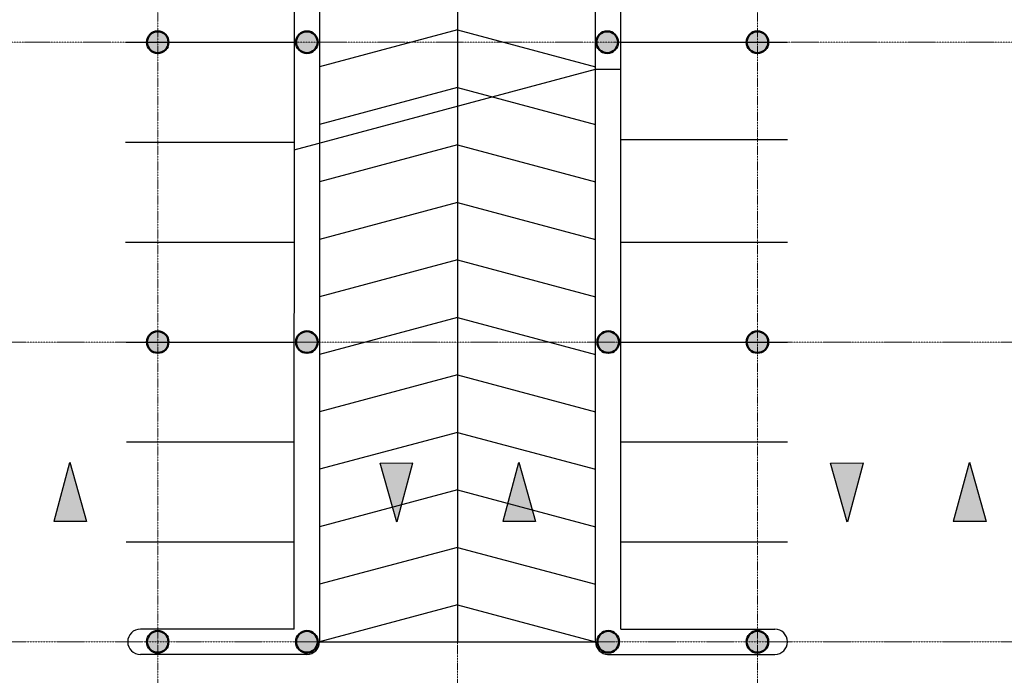
# Model space of a CAD drawing. Units: millimetres. Extents: x -141070 to 68930, y -1013326 to -864826.
# Drawn here: x -16827 to 10426, y -963384 to -945230 of the extents above; entities that cross this region are included whole.
import ezdxf

# ---------------------------------------------------------------- set-up
doc = ezdxf.new("R2010")
doc.units = ezdxf.units.MM
doc.linetypes.add('LTYPE_3', pattern=[1.75, 1, -0.35, 0.05, -0.35])
doc.layers.add('TB_2613_OSY', color=5, linetype='LTYPE_3', lineweight=13)
doc.layers.add('TB_2624_SLOUPY', color=7, linetype='Continuous', lineweight=50)
doc.layers.add('TB_2615_KONSTRUKCE_0_2', color=7, linetype='Continuous')
doc.layers.add('TB_2627_KONSTRUKCE_0_2', color=7, linetype='Continuous')

msp = doc.modelspace()

# ---------------------------------------------------------------- hatches: boundary and pattern name
at = {"layer": 'TB_2615_KONSTRUKCE_0_2'}
h = msp.add_hatch(color=7, dxfattribs=at)
h.dxf.hatch_style = 2
h.paths.add_polyline_path([(-15886.00633, -959127.30695), (-15439.29465, -957484.41391), (-14978.77086, -959122.29511)])
h = msp.add_hatch(color=7, dxfattribs=at)
h.dxf.hatch_style = 2
h.paths.add_polyline_path([(-5942.70697, -957504.05466), (-6389.41866, -959146.9477), (-6849.94245, -957509.0665)])
h = msp.add_hatch(color=7, dxfattribs=at)
h.dxf.hatch_style = 2
h.paths.add_polyline_path([(-3455.6455, -959127.30695), (-3008.93381, -957484.41391), (-2548.41002, -959122.29512)])
h = msp.add_hatch(color=7, dxfattribs=at)
h.dxf.hatch_style = 2
h.paths.add_polyline_path([(6526.92753, -957504.05466), (6080.21584, -959146.9477), (5619.69205, -957509.0665)])
h = msp.add_hatch(color=7, dxfattribs=at)
h.dxf.hatch_style = 2
h.paths.add_polyline_path([(9013.989, -959127.30695), (9460.70068, -957484.41391), (9921.22447, -959122.29511)])
at = {"layer": 'TB_2624_SLOUPY', "linetype": 'ByBlock'}
h = msp.add_hatch(color=7, dxfattribs=at)
h.dxf.hatch_style = 2
h.paths.add_polyline_path([(-13219.42093, -946067.67723), (-13007.28889, -945855.5452), (-13219.42093, -945643.41316), (-13240.00228, -945666.21881), (-13282.45228, -945736.02487), (-13304.49468, -945814.6952), (-13304.49468, -945896.39519), (-13282.45228, -945975.06552), (-13240.00228, -946044.87158)])
h = msp.add_hatch(color=7, dxfattribs=at)
h.dxf.hatch_style = 2
h.paths.add_polyline_path([(-13007.28889, -945855.5452), (-12795.15686, -945643.41316), (-12802.52295, -945636.29441), (-12869.26938, -945589.17963), (-12946.25209, -945561.81997), (-13027.76162, -945556.24457), (-13107.75278, -945572.86692), (-13180.29299, -945610.45423), (-13219.42093, -945643.41316)])
h = msp.add_hatch(color=7, dxfattribs=at)
h.dxf.hatch_style = 2
h.paths.add_polyline_path([(-13007.28889, -945855.5452), (-12795.15686, -946067.67723), (-12750.96307, -946011.42038), (-12718.41371, -945936.48423), (-12707.28889, -945855.5452), (-12718.41371, -945774.60617), (-12750.96307, -945699.67001), (-12795.15686, -945643.41316)])
h = msp.add_hatch(color=7, dxfattribs=at)
h.dxf.hatch_style = 2
h.paths.add_polyline_path([(-9089.05542, -946067.67723), (-8876.92339, -945855.5452), (-9089.05542, -945643.41316), (-9109.63678, -945666.21881), (-9152.08678, -945736.02487), (-9174.12917, -945814.6952), (-9174.12917, -945896.39519), (-9152.08678, -945975.06552), (-9109.63678, -946044.87158)])
h = msp.add_hatch(color=7, dxfattribs=at)
h.dxf.hatch_style = 2
h.paths.add_polyline_path([(-8876.92339, -945855.5452), (-8664.79136, -945643.41316), (-8672.15745, -945636.29441), (-8738.90388, -945589.17963), (-8815.88659, -945561.81997), (-8897.39611, -945556.24457), (-8977.38727, -945572.86692), (-9049.92749, -945610.45423), (-9089.05542, -945643.41316)])
h = msp.add_hatch(color=7, dxfattribs=at)
h.dxf.hatch_style = 2
h.paths.add_polyline_path([(-8876.92339, -945855.5452), (-8664.79135, -946067.67723), (-8620.59757, -946011.42038), (-8588.0482, -945936.48423), (-8576.92339, -945855.5452), (-8588.0482, -945774.60617), (-8620.59757, -945699.67001), (-8664.79136, -945643.41316)])
h = msp.add_hatch(color=7, dxfattribs=at)
h.dxf.hatch_style = 2
h.paths.add_polyline_path([(-565.43914, -945855.5452), (-777.57117, -946067.67723), (-821.76496, -946011.42038), (-854.31432, -945936.48423), (-865.43914, -945855.5452), (-854.31432, -945774.60617), (-821.76496, -945699.67001), (-777.57117, -945643.41316)])
h = msp.add_hatch(color=7, dxfattribs=at)
h.dxf.hatch_style = 2
h.paths.add_polyline_path([(-565.43914, -945855.5452), (-777.57117, -945643.41316), (-770.20508, -945636.29441), (-703.45865, -945589.17963), (-626.47594, -945561.81997), (-544.96641, -945556.24457), (-464.97525, -945572.86692), (-392.43504, -945610.45423), (-353.3071, -945643.41316)])
h = msp.add_hatch(color=7, dxfattribs=at)
h.dxf.hatch_style = 2
h.paths.add_polyline_path([(-353.3071, -946067.67723), (-565.43914, -945855.5452), (-353.3071, -945643.41316), (-332.72575, -945666.21881), (-290.27575, -945736.02487), (-268.23335, -945814.6952), (-268.23335, -945896.39519), (-290.27575, -945975.06552), (-332.72575, -946044.87158)])
h = msp.add_hatch(color=7, dxfattribs=at)
h.dxf.hatch_style = 2
h.paths.add_polyline_path([(3592.71111, -945855.5452), (3380.57907, -946067.67723), (3336.38529, -946011.42038), (3303.83592, -945936.48423), (3292.71111, -945855.5452), (3303.83592, -945774.60617), (3336.38529, -945699.67001), (3380.57907, -945643.41316)])
h = msp.add_hatch(color=7, dxfattribs=at)
h.dxf.hatch_style = 2
h.paths.add_polyline_path([(3592.71111, -945855.5452), (3380.57907, -945643.41316), (3387.94516, -945636.29441), (3454.6916, -945589.17963), (3531.6743, -945561.81997), (3613.18383, -945556.24457), (3693.17499, -945572.86692), (3765.7152, -945610.45423), (3804.84314, -945643.41316)])
h = msp.add_hatch(color=7, dxfattribs=at)
h.dxf.hatch_style = 2
h.paths.add_polyline_path([(3804.84314, -946067.67723), (3592.71111, -945855.5452), (3804.84314, -945643.41316), (3825.42449, -945666.21881), (3867.8745, -945736.02487), (3889.91689, -945814.6952), (3889.91689, -945896.39519), (3867.8745, -945975.06552), (3825.42449, -946044.87158)])
h = msp.add_hatch(color=7, dxfattribs=at)
h.dxf.hatch_style = 2
h.paths.add_polyline_path([(-13219.42093, -946067.67723), (-13180.29299, -946100.63617), (-13107.75278, -946138.22347), (-13027.76162, -946154.84583), (-12946.25209, -946149.27042), (-12869.26938, -946121.91076), (-12802.52295, -946074.79599), (-12795.15686, -946067.67723), (-13007.28889, -945855.5452)])
h = msp.add_hatch(color=7, dxfattribs=at)
h.dxf.hatch_style = 2
h.paths.add_polyline_path([(-9089.05542, -946067.67723), (-9049.92749, -946100.63617), (-8977.38727, -946138.22347), (-8897.39611, -946154.84583), (-8815.88659, -946149.27042), (-8738.90388, -946121.91076), (-8672.15745, -946074.79599), (-8664.79135, -946067.67723), (-8876.92339, -945855.5452)])
h = msp.add_hatch(color=7, dxfattribs=at)
h.dxf.hatch_style = 2
h.paths.add_polyline_path([(-353.3071, -946067.67723), (-392.43504, -946100.63617), (-464.97525, -946138.22347), (-544.96641, -946154.84583), (-626.47594, -946149.27042), (-703.45865, -946121.91076), (-770.20508, -946074.79599), (-777.57117, -946067.67723), (-565.43914, -945855.5452)])
h = msp.add_hatch(color=7, dxfattribs=at)
h.dxf.hatch_style = 2
h.paths.add_polyline_path([(3804.84314, -946067.67723), (3765.7152, -946100.63617), (3693.17499, -946138.22347), (3613.18383, -946154.84583), (3531.6743, -946149.27042), (3454.6916, -946121.91076), (3387.94516, -946074.79599), (3380.57907, -946067.67723), (3592.71111, -945855.5452)])
h = msp.add_hatch(color=7, dxfattribs=at)
h.dxf.hatch_style = 2
h.paths.add_polyline_path([(-13219.42093, -954367.67723), (-13007.28889, -954155.5452), (-13219.42093, -953943.41316), (-13240.00228, -953966.21881), (-13282.45228, -954036.02487), (-13304.49468, -954114.6952), (-13304.49468, -954196.39519), (-13282.45228, -954275.06552), (-13240.00228, -954344.87158)])
h = msp.add_hatch(color=7, dxfattribs=at)
h.dxf.hatch_style = 2
h.paths.add_polyline_path([(-13007.28889, -954155.5452), (-12795.15686, -953943.41316), (-12802.52295, -953936.29441), (-12869.26938, -953889.17963), (-12946.25209, -953861.81997), (-13027.76162, -953856.24457), (-13107.75278, -953872.86692), (-13180.29299, -953910.45423), (-13219.42093, -953943.41316)])
h = msp.add_hatch(color=7, dxfattribs=at)
h.dxf.hatch_style = 2
h.paths.add_polyline_path([(-13007.28889, -954155.5452), (-12795.15686, -954367.67723), (-12750.96307, -954311.42038), (-12718.41371, -954236.48423), (-12707.28889, -954155.5452), (-12718.41371, -954074.60617), (-12750.96307, -953999.67001), (-12795.15686, -953943.41316)])
h = msp.add_hatch(color=7, dxfattribs=at)
h.dxf.hatch_style = 2
h.paths.add_polyline_path([(-9089.05542, -954367.67723), (-8876.92339, -954155.5452), (-9089.05542, -953943.41316), (-9109.63678, -953966.21881), (-9152.08678, -954036.02487), (-9174.12917, -954114.6952), (-9174.12917, -954196.39519), (-9152.08678, -954275.06552), (-9109.63678, -954344.87158)])
h = msp.add_hatch(color=7, dxfattribs=at)
h.dxf.hatch_style = 2
h.paths.add_polyline_path([(-8876.92339, -954155.5452), (-8664.79136, -953943.41316), (-8672.15745, -953936.29441), (-8738.90388, -953889.17963), (-8815.88659, -953861.81997), (-8897.39611, -953856.24457), (-8977.38727, -953872.86692), (-9049.92749, -953910.45423), (-9089.05542, -953943.41316)])
h = msp.add_hatch(color=7, dxfattribs=at)
h.dxf.hatch_style = 2
h.paths.add_polyline_path([(-8876.92339, -954155.5452), (-8664.79135, -954367.67723), (-8620.59757, -954311.42038), (-8588.0482, -954236.48423), (-8576.92339, -954155.5452), (-8588.0482, -954074.60617), (-8620.59757, -953999.67001), (-8664.79136, -953943.41316)])
h = msp.add_hatch(color=7, dxfattribs=at)
h.dxf.hatch_style = 2
h.paths.add_polyline_path([(-537.6544, -954155.5452), (-749.78643, -954367.67723), (-793.98022, -954311.42038), (-826.52958, -954236.48423), (-837.6544, -954155.5452), (-826.52958, -954074.60617), (-793.98022, -953999.67001), (-749.78643, -953943.41316)])
h = msp.add_hatch(color=7, dxfattribs=at)
h.dxf.hatch_style = 2
h.paths.add_polyline_path([(-537.6544, -954155.5452), (-749.78643, -953943.41316), (-742.42034, -953936.29441), (-675.67391, -953889.17963), (-598.6912, -953861.81997), (-517.18167, -953856.24457), (-437.19051, -953872.86692), (-364.6503, -953910.45423), (-325.52236, -953943.41316)])
h = msp.add_hatch(color=7, dxfattribs=at)
h.dxf.hatch_style = 2
h.paths.add_polyline_path([(-325.52236, -954367.67723), (-537.6544, -954155.5452), (-325.52236, -953943.41316), (-304.94101, -953966.21881), (-262.49101, -954036.02487), (-240.44861, -954114.6952), (-240.44861, -954196.39519), (-262.49101, -954275.06552), (-304.94101, -954344.87158)])
h = msp.add_hatch(color=7, dxfattribs=at)
h.dxf.hatch_style = 2
h.paths.add_polyline_path([(3592.71111, -954155.5452), (3380.57907, -954367.67723), (3336.38529, -954311.42038), (3303.83592, -954236.48423), (3292.71111, -954155.5452), (3303.83592, -954074.60617), (3336.38529, -953999.67001), (3380.57907, -953943.41316)])
h = msp.add_hatch(color=7, dxfattribs=at)
h.dxf.hatch_style = 2
h.paths.add_polyline_path([(3592.71111, -954155.5452), (3380.57907, -953943.41316), (3387.94516, -953936.29441), (3454.6916, -953889.17963), (3531.6743, -953861.81997), (3613.18383, -953856.24457), (3693.17499, -953872.86692), (3765.7152, -953910.45423), (3804.84314, -953943.41316)])
h = msp.add_hatch(color=7, dxfattribs=at)
h.dxf.hatch_style = 2
h.paths.add_polyline_path([(3804.84314, -954367.67723), (3592.71111, -954155.5452), (3804.84314, -953943.41316), (3825.42449, -953966.21881), (3867.8745, -954036.02487), (3889.91689, -954114.6952), (3889.91689, -954196.39519), (3867.8745, -954275.06552), (3825.42449, -954344.87158)])
h = msp.add_hatch(color=7, dxfattribs=at)
h.dxf.hatch_style = 2
h.paths.add_polyline_path([(-13219.42093, -954367.67723), (-13180.29299, -954400.63617), (-13107.75278, -954438.22347), (-13027.76162, -954454.84583), (-12946.25209, -954449.27042), (-12869.26938, -954421.91076), (-12802.52295, -954374.79599), (-12795.15686, -954367.67723), (-13007.28889, -954155.5452)])
h = msp.add_hatch(color=7, dxfattribs=at)
h.dxf.hatch_style = 2
h.paths.add_polyline_path([(-9089.05542, -954367.67723), (-9049.92749, -954400.63617), (-8977.38727, -954438.22347), (-8897.39611, -954454.84583), (-8815.88659, -954449.27042), (-8738.90388, -954421.91076), (-8672.15745, -954374.79599), (-8664.79135, -954367.67723), (-8876.92339, -954155.5452)])
h = msp.add_hatch(color=7, dxfattribs=at)
h.dxf.hatch_style = 2
h.paths.add_polyline_path([(-325.52236, -954367.67723), (-364.6503, -954400.63617), (-437.19051, -954438.22347), (-517.18167, -954454.84583), (-598.6912, -954449.27042), (-675.67391, -954421.91076), (-742.42034, -954374.79599), (-749.78643, -954367.67723), (-537.6544, -954155.5452)])
h = msp.add_hatch(color=7, dxfattribs=at)
h.dxf.hatch_style = 2
h.paths.add_polyline_path([(3804.84314, -954367.67723), (3765.7152, -954400.63617), (3693.17499, -954438.22347), (3613.18383, -954454.84583), (3531.6743, -954449.27042), (3454.6916, -954421.91076), (3387.94516, -954374.79599), (3380.57907, -954367.67723), (3592.71111, -954155.5452)])
h = msp.add_hatch(color=7, dxfattribs=at)
h.dxf.hatch_style = 2
h.paths.add_polyline_path([(-13219.4256, -962667.67723), (-13007.29356, -962455.5452), (-13219.4256, -962243.41316), (-13240.00695, -962266.21881), (-13282.45695, -962336.02487), (-13304.49935, -962414.6952), (-13304.49935, -962496.39519), (-13282.45695, -962575.06552), (-13240.00695, -962644.87158)])
h = msp.add_hatch(color=7, dxfattribs=at)
h.dxf.hatch_style = 2
h.paths.add_polyline_path([(-13007.29356, -962455.5452), (-12795.16153, -962243.41316), (-12802.52762, -962236.29441), (-12869.27405, -962189.17963), (-12946.25676, -962161.81997), (-13027.76629, -962156.24457), (-13107.75745, -962172.86692), (-13180.29766, -962210.45423), (-13219.4256, -962243.41316)])
h = msp.add_hatch(color=7, dxfattribs=at)
h.dxf.hatch_style = 2
h.paths.add_polyline_path([(-13007.29356, -962455.5452), (-12795.16153, -962667.67723), (-12750.96774, -962611.42038), (-12718.41838, -962536.48423), (-12707.29356, -962455.5452), (-12718.41838, -962374.60617), (-12750.96774, -962299.67001), (-12795.16153, -962243.41316)])
h = msp.add_hatch(color=7, dxfattribs=at)
h.dxf.hatch_style = 2
h.paths.add_polyline_path([(-9089.06009, -962667.67723), (-8876.92806, -962455.5452), (-9089.06009, -962243.41316), (-9109.64145, -962266.21882), (-9152.09145, -962336.02487), (-9174.13384, -962414.6952), (-9174.13384, -962496.39519), (-9152.09145, -962575.06553), (-9109.64145, -962644.87158)])
h = msp.add_hatch(color=7, dxfattribs=at)
h.dxf.hatch_style = 2
h.paths.add_polyline_path([(-8876.92806, -962455.5452), (-8664.79603, -962243.41316), (-8672.16212, -962236.29441), (-8738.90855, -962189.17963), (-8815.89126, -962161.81997), (-8897.40078, -962156.24457), (-8977.39194, -962172.86692), (-9049.93216, -962210.45423), (-9089.06009, -962243.41316)])
h = msp.add_hatch(color=7, dxfattribs=at)
h.dxf.hatch_style = 2
h.paths.add_polyline_path([(-8876.92806, -962455.5452), (-8664.79603, -962667.67723), (-8620.60224, -962611.42038), (-8588.05287, -962536.48423), (-8576.92806, -962455.5452), (-8588.05287, -962374.60617), (-8620.60224, -962299.67001), (-8664.79603, -962243.41316)])
h = msp.add_hatch(color=7, dxfattribs=at)
h.dxf.hatch_style = 2
h.paths.add_polyline_path([(-749.7911, -962667.67723), (-537.65906, -962455.5452), (-749.7911, -962243.41316), (-770.37245, -962266.21882), (-812.82246, -962336.02487), (-834.86485, -962414.6952), (-834.86485, -962496.39519), (-812.82246, -962575.06553), (-770.37245, -962644.87158)])
h = msp.add_hatch(color=7, dxfattribs=at)
h.dxf.hatch_style = 2
h.paths.add_polyline_path([(-537.65906, -962455.5452), (-325.52703, -962243.41316), (-332.89312, -962236.29441), (-399.63955, -962189.17963), (-476.62226, -962161.81997), (-558.13179, -962156.24457), (-638.12295, -962172.86692), (-710.66316, -962210.45423), (-749.7911, -962243.41316)])
h = msp.add_hatch(color=7, dxfattribs=at)
h.dxf.hatch_style = 2
h.paths.add_polyline_path([(-537.65906, -962455.5452), (-325.52703, -962667.67723), (-281.33324, -962611.42038), (-248.78388, -962536.48423), (-237.65906, -962455.5452), (-248.78388, -962374.60617), (-281.33324, -962299.67001), (-325.52703, -962243.41316)])
h = msp.add_hatch(color=7, dxfattribs=at)
h.dxf.hatch_style = 2
h.paths.add_polyline_path([(3380.5744, -962667.67723), (3592.70644, -962455.5452), (3380.5744, -962243.41316), (3359.99305, -962266.21881), (3317.54305, -962336.02487), (3295.50065, -962414.6952), (3295.50065, -962496.39519), (3317.54305, -962575.06552), (3359.99305, -962644.87158)])
h = msp.add_hatch(color=7, dxfattribs=at)
h.dxf.hatch_style = 2
h.paths.add_polyline_path([(3592.70644, -962455.5452), (3804.83847, -962243.41316), (3797.47238, -962236.29441), (3730.72595, -962189.17963), (3653.74324, -962161.81997), (3572.23371, -962156.24457), (3492.24255, -962172.86692), (3419.70234, -962210.45423), (3380.5744, -962243.41316)])
h = msp.add_hatch(color=7, dxfattribs=at)
h.dxf.hatch_style = 2
h.paths.add_polyline_path([(3592.70644, -962455.5452), (3804.83847, -962667.67723), (3849.03226, -962611.42038), (3881.58162, -962536.48423), (3892.70644, -962455.5452), (3881.58162, -962374.60617), (3849.03226, -962299.67001), (3804.83847, -962243.41316)])
h = msp.add_hatch(color=7, dxfattribs=at)
h.dxf.hatch_style = 2
h.paths.add_polyline_path([(-13219.4256, -962667.67723), (-13180.29766, -962700.63617), (-13107.75745, -962738.22347), (-13027.76629, -962754.84583), (-12946.25676, -962749.27042), (-12869.27405, -962721.91076), (-12802.52762, -962674.79599), (-12795.16153, -962667.67723), (-13007.29356, -962455.5452)])
h = msp.add_hatch(color=7, dxfattribs=at)
h.dxf.hatch_style = 2
h.paths.add_polyline_path([(-9089.06009, -962667.67723), (-9049.93216, -962700.63617), (-8977.39194, -962738.22348), (-8897.40078, -962754.84583), (-8815.89126, -962749.27042), (-8738.90855, -962721.91076), (-8672.16212, -962674.79599), (-8664.79603, -962667.67723), (-8876.92806, -962455.5452)])
h = msp.add_hatch(color=7, dxfattribs=at)
h.dxf.hatch_style = 2
h.paths.add_polyline_path([(-749.7911, -962667.67723), (-710.66316, -962700.63617), (-638.12295, -962738.22348), (-558.13179, -962754.84583), (-476.62226, -962749.27042), (-399.63955, -962721.91076), (-332.89312, -962674.79599), (-325.52703, -962667.67723), (-537.65906, -962455.5452)])
h = msp.add_hatch(color=7, dxfattribs=at)
h.dxf.hatch_style = 2
h.paths.add_polyline_path([(3380.5744, -962667.67723), (3419.70234, -962700.63617), (3492.24255, -962738.22347), (3572.23371, -962754.84583), (3653.74324, -962749.27042), (3730.72595, -962721.91076), (3797.47238, -962674.79599), (3804.83847, -962667.67723), (3592.70644, -962455.5452)])

# ---------------------------------------------------------------- linework, layer by layer
at = {"layer": 'TB_2613_OSY', "color": 7, "linetype": 'LTYPE_3', "lineweight": 13}
for p, q in [((-13007.28889, -996781.27791), (-13007.28889, -867325.59361)), ((-4707.28889, -996781.27791), (-4707.28889, -867325.59361)), ((3592.71111, -996781.27791), (3592.71111, -867325.59361)), ((-25476.92339, -945855.5452), (68929.92453, -945855.5452)), ((-118867.99557, -954155.5452), (68929.92453, -954155.5452)), ((-118867.99557, -962455.5452), (68929.92453, -962455.5452))]:
    msp.add_line(p, q, dxfattribs=at)
at = {"layer": 'TB_2615_KONSTRUKCE_0_2', "color": 7, "linetype": 'ByBlock'}
for p, q in [((-9226.92806, -962105.5452), (-9223.44138, -935138.87853)), ((-8523.44138, -935138.87853), (-8526.92806, -962455.5452)), ((-4707.29356, -937555.5452), (-4707.29356, -962455.5452)), ((-187.65907, -962105.5452), (-187.65907, -943088.87853)), ((-4707.29356, -945514.3892), (-8526.92806, -946537.85718)), ((-4707.29356, -945514.3892), (-887.65906, -946537.85718)), ((-13900.03989, -945855.5452), (-9207.29356, -945855.5452)), ((-187.65907, -945855.5452), (4423.07194, -945855.5452)), ((-9226.34448, -948835.71968), (-887.07548, -946601.21928)), ((-887.07548, -946601.21928), (-187.07548, -946601.21928)), ((-4707.29356, -947106.15801), (-8526.92806, -948129.62599)), ((-4707.29356, -947106.15801), (-887.65906, -948129.62599)), ((-13896.56256, -948622.21186), (-9226.92806, -948622.21186)), ((-187.65907, -948549.1522), (4423.07194, -948549.1522)), ((-4707.29356, -948697.92681), (-8526.92806, -949721.39479)), ((-4707.29356, -948697.92681), (-887.65906, -949721.39479)), ((-4707.29356, -950289.69561), (-8526.92806, -951313.16359)), ((-4707.29356, -950289.69561), (-887.65906, -951313.16359)), ((-13900.03989, -951388.87853), (-9226.92806, -951388.87853)), ((-187.65907, -951389.70418), (4423.07194, -951389.70418)), ((-4707.29356, -951881.46441), (-8526.92806, -952904.93239)), ((-4707.29356, -951881.46441), (-887.65906, -952904.93239)), ((-4707.29356, -953473.23321), (-8526.92806, -954496.70119)), ((-4707.29356, -953473.23321), (-887.65906, -954496.70119)), ((-13876.92806, -954155.5452), (-9226.92806, -954155.5452)), ((-187.65907, -954156.37084), (4423.07194, -954156.37084)), ((-4707.29356, -955065.00201), (-8526.92806, -956088.46999)), ((-4707.29356, -955065.00201), (-887.65906, -956088.46999)), ((-4707.29356, -956656.77081), (-8526.92806, -957680.23879)), ((-4707.29356, -956656.77081), (-887.65906, -957680.23879)), ((-13873.45072, -956922.21186), (-9226.92806, -956922.21186)), ((-187.65907, -956923.03751), (4423.07194, -956923.03751)), ((-15450.8494, -957504.68513), (-15886.00633, -959127.30695)), ((-15439.29465, -957484.41391), (-14978.77086, -959122.29511)), ((-6849.94245, -957509.0665), (-5942.70697, -957504.05466)), ((-6389.41866, -959146.9477), (-6849.94245, -957509.0665)), ((-6377.8639, -959126.67649), (-5942.70697, -957504.05466)), ((-3020.48857, -957504.68513), (-3455.6455, -959127.30695)), ((-3008.93381, -957484.41391), (-2548.41002, -959122.29512)), ((5619.69205, -957509.0665), (6526.92753, -957504.05466)), ((6080.21584, -959146.9477), (5619.69205, -957509.0665)), ((6091.7706, -959126.67649), (6526.92753, -957504.05466)), ((9449.14593, -957504.68513), (9013.989, -959127.30695)), ((9460.70068, -957484.41391), (9921.22447, -959122.29511)), ((-4707.29356, -958248.53962), (-8526.92806, -959272.0076)), ((-4707.29356, -958248.53962), (-887.65906, -959272.0076)), ((-14978.77086, -959122.29511), (-15886.00633, -959127.30695)), ((-2548.41002, -959122.29512), (-3455.6455, -959127.30695)), ((9921.22447, -959122.29511), (9013.989, -959127.30695)), ((-13876.92806, -959688.87853), (-9226.92806, -959688.87853)), ((-4707.29356, -959840.30842), (-8526.92806, -960863.7764)), ((-4707.29356, -959840.30842), (-887.65906, -960863.7764)), ((-187.65907, -959689.70418), (4423.07194, -959689.70418)), ((-4707.29356, -961432.07722), (-8526.92806, -962455.5452)), ((-4707.29356, -961432.07722), (-887.65906, -962455.5452)), ((-9226.92806, -962105.5452), (-13487.65907, -962105.5452)), ((-187.65907, -962105.5452), (4073.07194, -962105.5452)), ((-8526.92806, -962455.5452), (-887.65906, -962455.5452)), ((-8857.29356, -962805.5452), (-13487.65907, -962805.5452)), ((-557.29356, -962805.5452), (4073.07194, -962805.5452))]:
    msp.add_line(p, q, dxfattribs=at)
for centre, start, end in [((-13487.65907, -962455.5452), 90, 180), ((-13487.65907, -962455.5452), 90, 180), ((4073.07194, -962455.5452), 0, 90), ((4073.07194, -962455.5452), 0, 90), ((-13487.65907, -962455.5452), 180, 270), ((-13487.65907, -962455.5452), 180, 270), ((-8876.92806, -962455.5452), 270, 0), ((-8876.92806, -962455.5452), 270, 0), ((-537.65906, -962455.5452), 180, 270), ((-537.65906, -962455.5452), 180, 270), ((4073.07194, -962455.5452), 270, 0), ((4073.07194, -962455.5452), 270, 0)]:
    msp.add_arc(centre, 350, start, end, dxfattribs=at)
at = {"layer": 'TB_2624_SLOUPY', "linetype": 'ByBlock'}
for centre in [(-13007.28889, -945855.5452), (-8876.92339, -945855.5452), (-565.43914, -945855.5452), (3592.71111, -945855.5452), (-13007.28889, -954155.5452), (-8876.92339, -954155.5452), (-537.6544, -954155.5452), (3592.71111, -954155.5452), (-13007.29356, -962455.5452), (-8876.92806, -962455.5452), (-537.65906, -962455.5452), (3592.70644, -962455.5452)]:
    msp.add_circle(centre, 300, dxfattribs=at)
at = {"layer": 'TB_2627_KONSTRUKCE_0_2', "color": 7, "linetype": 'ByBlock'}
msp.add_line((-887.65906, -962455.5452), (-887.65906, -935137.29934), dxfattribs=at)

doc.saveas('drawing.dxf')
